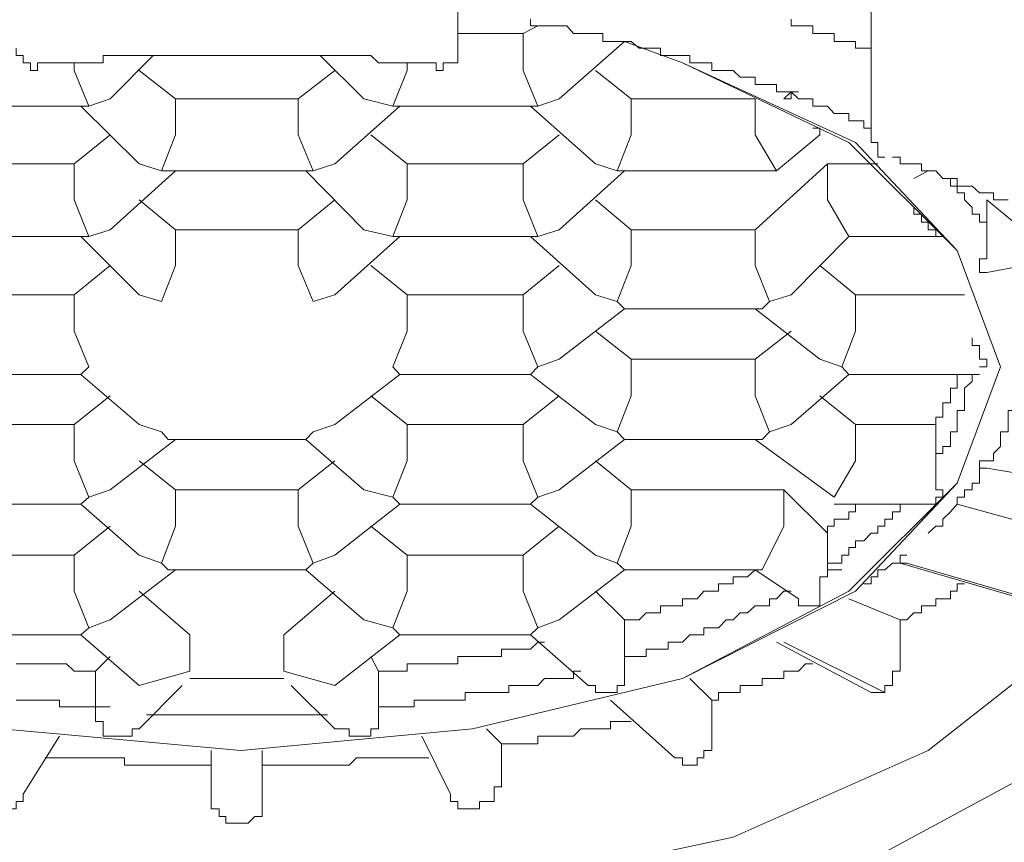
# Model space of a CAD drawing. Units: inches. Extents: x -479 to 938, y -687 to 434.
# Drawn here: x -102 to -96, y 132 to 137 of the extents above; entities that cross this region are included whole.
import ezdxf

# ---------------------------------------------------------------- set-up
doc = ezdxf.new("R2010")
doc.units = ezdxf.units.IN
doc.header["$MEASUREMENT"] = 0
doc.layers.add('图层 1', color=7, linetype='Continuous')

msp = doc.modelspace()

# ---------------------------------------------------------------- linework, layer by layer
at = {"layer": '图层 1', "color": 7, "lineweight": 5}
for points in [[(-99.2794, 137.5757), (-99.2794, 136.9559)], [(-96.7617, 137.2215), (-96.7617, 136.3805)], [(-98.7924, 137.0915), (-98.881, 137.0445)], [(-96.7617, 136.469), (-96.806, 136.469), (-96.806, 136.5133), (-96.8558, 136.5133), (-96.8973, 136.5133), (-96.8973, 136.5576), (-96.9388, 136.5576), (-96.9858, 136.5576), (-97.0273, 136.6018), (-97.0744, 136.6018), (-97.1159, 136.6018), (-97.1159, 136.6461), (-97.1601, 136.6461), (-97.2044, 136.6461), (-97.2486, 136.6904), (-97.2929, 136.6904), (-97.3372, 136.6904), (-97.3372, 136.7346), (-97.3814, 136.7346), (-97.4257, 136.7346), (-97.4672, 136.7346), (-97.4672, 136.7789), (-97.5142, 136.7789), (-97.5585, 136.7789), (-97.6028, 136.8204), (-97.6443, 136.8204), (-97.6913, 136.8204), (-97.7328, 136.8204), (-97.7328, 136.8674), (-97.7798, 136.8674), (-97.8213, 136.8674), (-97.8656, 136.8674), (-97.8656, 136.9117), (-97.9099, 136.9117), (-97.9569, 136.9117), (-97.9984, 136.9117), (-98.0454, 136.9117), (-98.0454, 136.9559), (-98.0869, 136.9559), (-98.1312, 136.9559), (-98.1755, 136.9559), (-98.2225, 136.9974), (-98.264, 136.9974), (-98.3083, 136.9974), (-98.3498, 136.9974), (-98.3968, 136.9974), (-98.3968, 137.0445), (-98.4411, 137.0445), (-98.4853, 137.0445), (-98.5296, 137.0445), (-98.5739, 137.0445), (-98.6154, 137.0915), (-98.6624, 137.0915), (-98.7039, 137.0915), (-98.7509, 137.0915), (-98.7924, 137.0915), (-98.8367, 137.0915), (-98.8367, 137.133)], [(-96.7617, 136.9559), (-96.806, 136.9559), (-96.8558, 136.9559), (-96.8558, 136.9974), (-96.8973, 136.9974), (-96.9388, 136.9974), (-96.9858, 136.9974), (-96.9858, 137.0445), (-97.0273, 137.0445), (-97.0744, 137.0445), (-97.1159, 137.0445), (-97.1159, 137.0915), (-97.1601, 137.0915), (-97.2044, 137.0915), (-97.2486, 137.0915), (-97.2486, 137.133)], [(-98.881, 137.0445), (-99.2794, 137.0445)], [(-98.881, 137.0445), (-98.881, 136.8204)], [(-103.0309, 136.9974), (-103.3352, 136.8674), (-104.3534, 136.3805), (-105.0146, 135.722), (-105.2387, 135.0138), (-105.0146, 134.3055), (-104.3534, 133.6471), (-103.3352, 133.1159), (-102.0598, 132.8088), (-100.6018, 132.676), (-99.1908, 132.8088), (-97.9099, 133.1159), (-96.8558, 133.6471), (-96.2361, 134.3055), (-95.9732, 135.0138), (-96.2361, 135.722), (-96.8558, 136.3805), (-97.9099, 136.8674), (-98.264, 136.9974)], [(-98.264, 136.9974), (-97.9099, 136.8674), (-96.8973, 136.3805), (-96.2361, 135.722), (-95.9732, 135.0138), (-96.2361, 134.3055), (-96.8973, 133.6471), (-97.9099, 133.1159), (-99.1908, 132.8088), (-100.6018, 132.676), (-102.0598, 132.8088), (-103.3352, 133.1159), (-104.3534, 133.6471), (-105.0146, 134.3055), (-105.2387, 135.0138), (-105.0146, 135.722), (-104.3534, 136.3805), (-103.3352, 136.8674), (-102.9839, 136.9974)], [(-98.6624, 136.6461), (-98.264, 136.9974)], [(-101.9713, 136.9559), (-101.9713, 136.9117), (-101.927, 136.9117), (-101.927, 136.8674), (-101.8828, 136.8674), (-101.8828, 136.8204), (-101.8413, 136.8204)], [(-99.4122, 136.8674), (-99.4564, 136.8674), (-99.4979, 136.8674), (-99.545, 136.8674), (-99.5892, 136.8674), (-99.6335, 136.8674), (-99.675, 136.8674), (-99.7193, 136.8674), (-99.7635, 136.8674), (-99.8106, 136.9117), (-99.8521, 136.9117), (-99.8963, 136.9117), (-99.9406, 136.9117), (-99.9876, 136.9117), (-100.0291, 136.9117), (-100.0734, 136.9117), (-100.1177, 136.9117), (-100.1619, 136.9117), (-100.2062, 136.9117), (-100.2532, 136.9117), (-100.2947, 136.9117), (-100.339, 136.9117), (-100.3805, 136.9117), (-100.4275, 136.9117), (-100.4718, 136.9117), (-100.516, 136.9117), (-100.5575, 136.9117), (-100.6018, 136.9117), (-100.6461, 136.9117), (-100.6931, 136.9117), (-100.7346, 136.9117), (-100.7816, 136.9117), (-100.8231, 136.9117), (-100.8674, 136.9117), (-100.9117, 136.9117), (-100.9587, 136.9117), (-101.0002, 136.9117), (-101.0445, 136.9117), (-101.086, 136.9117), (-101.1358, 136.9117), (-101.1773, 136.9117), (-101.2215, 136.9117), (-101.263, 136.9117), (-101.3101, 136.9117), (-101.3543, 136.9117), (-101.3986, 136.9117), (-101.4401, 136.9117), (-101.4401, 136.8674), (-101.4871, 136.8674), (-101.5286, 136.8674), (-101.5757, 136.8674), (-101.6172, 136.8674), (-101.6642, 136.8674), (-101.7057, 136.8674), (-101.7472, 136.8674), (-101.7942, 136.8674), (-101.8413, 136.8674)], [(-101.3986, 136.6461), (-101.1358, 136.9117)], [(-100.1177, 136.9117), (-99.8521, 136.6461)], [(-99.4122, 136.8204), (-99.3679, 136.8204), (-99.3679, 136.8674), (-99.3236, 136.8674), (-99.2794, 136.8674), (-99.2794, 136.9117), (-99.2794, 136.9559)], [(-101.8413, 136.8674), (-101.8413, 136.8204)], [(-101.6172, 136.8204), (-101.6172, 136.8674)], [(-99.5892, 136.8204), (-99.5892, 136.8674)], [(-99.4122, 136.8204), (-99.4122, 136.8674)], [(-101.6172, 136.8204), (-101.5286, 136.6018)], [(-101.0002, 136.6461), (-101.2215, 136.8204)], [(-100.0291, 136.8204), (-100.2532, 136.6461)], [(-99.675, 136.6018), (-99.5892, 136.8204)], [(-98.881, 136.8204), (-98.7924, 136.6018)], [(-98.2225, 136.6461), (-98.4411, 136.8204)], [(-97.2044, 136.6904), (-97.2486, 136.6904), (-97.2486, 136.6461), (-97.2929, 136.6461)], [(-97.2929, 136.6461), (-97.2486, 136.6904)], [(-101.5286, 136.6018), (-101.3986, 136.6461)], [(-100.2532, 136.6461), (-101.0002, 136.6461)], [(-101.0002, 136.6461), (-101.0002, 136.4275)], [(-100.2532, 136.4275), (-100.2532, 136.6461)], [(-99.8521, 136.6461), (-99.675, 136.6018)], [(-98.7924, 136.6018), (-98.6624, 136.6461)], [(-97.4672, 136.6461), (-98.2225, 136.6461)], [(-98.2225, 136.6461), (-98.2225, 136.4275)], [(-97.4672, 136.6461), (-97.4672, 136.4275)], [(-102.4112, 136.6018), (-101.5757, 136.6018)], [(-101.5757, 136.6018), (-101.2215, 136.2505)], [(-101.5757, 136.6018), (-101.5286, 136.6018)], [(-100.0291, 136.2505), (-99.6335, 136.6018)], [(-99.675, 136.6018), (-99.6335, 136.6018)], [(-99.6335, 136.6018), (-98.8367, 136.6018)], [(-98.8367, 136.6018), (-98.4411, 136.2505)], [(-98.8367, 136.6018), (-98.7924, 136.6018)], [(-101.3986, 136.4275), (-101.6172, 136.2505)], [(-101.086, 136.209), (-101.0002, 136.4275)], [(-100.2532, 136.4275), (-100.1619, 136.209)], [(-99.5892, 136.2505), (-99.8106, 136.4275)], [(-98.6624, 136.4275), (-98.881, 136.2505)], [(-98.2225, 136.4275), (-98.3083, 136.209)], [(-97.4672, 136.4275), (-97.3372, 136.209)], [(-97.3372, 136.209), (-97.0744, 136.4275)], [(-97.1159, 136.469), (-97.0744, 136.469), (-97.0744, 136.4275)], [(-96.7617, 136.3805), (-96.7202, 136.3805), (-96.7202, 136.3362), (-96.7202, 136.292), (-96.6787, 136.292)], [(-101.6172, 136.2505), (-102.3697, 136.2505)], [(-101.6172, 136.2505), (-101.6172, 136.0319)], [(-101.2215, 136.2505), (-101.086, 136.209)], [(-100.1619, 136.209), (-100.0291, 136.2505)], [(-98.881, 136.2505), (-99.5892, 136.2505)], [(-99.5892, 136.0319), (-99.5892, 136.2505)], [(-98.881, 136.2505), (-98.881, 136.0319)], [(-98.4411, 136.2505), (-98.3083, 136.209)], [(-97.0273, 136.2505), (-97.4672, 135.8493)], [(-96.7202, 136.2505), (-97.0273, 136.2505)], [(-97.0273, 136.0319), (-97.0273, 136.2505)], [(-95.9262, 136.0319), (-95.9732, 136.0319), (-96.0147, 136.0319), (-96.0147, 136.0734), (-96.0562, 136.0734), (-96.1005, 136.0734), (-96.1448, 136.1149), (-96.1918, 136.1149), (-96.2361, 136.1149), (-96.2361, 136.1619), (-96.2776, 136.1619), (-96.3246, 136.1619), (-96.3661, 136.209), (-96.4131, 136.209), (-96.4546, 136.209), (-96.4546, 136.2505), (-96.5017, 136.2505), (-96.5432, 136.2505), (-96.5847, 136.2505), (-96.5847, 136.292), (-96.6317, 136.292)], [(-101.3986, 135.8493), (-101.0002, 136.209)], [(-101.086, 136.209), (-101.0445, 136.209)], [(-101.0445, 136.209), (-100.2062, 136.209)], [(-100.2062, 136.209), (-99.8521, 135.8493)], [(-100.2062, 136.209), (-100.1619, 136.209)], [(-98.6624, 135.8493), (-98.264, 136.209)], [(-98.3083, 136.209), (-98.264, 136.209)], [(-98.264, 136.209), (-97.3372, 136.209)], [(-96.5017, 136.1619), (-96.4131, 136.209)], [(-96.0562, 135.8078), (-96.0562, 135.8493), (-96.0562, 135.8963), (-96.1005, 135.8963), (-96.1005, 135.9434), (-96.1448, 135.9434), (-96.1448, 135.9849), (-96.1918, 136.0319), (-96.1918, 136.0734), (-96.2361, 136.0734), (-96.2361, 136.1149), (-96.2776, 136.1149), (-96.2776, 136.1619), (-96.3246, 136.1619)], [(-101.5286, 135.8078), (-101.6172, 136.0319)], [(-101.0002, 135.8493), (-101.2215, 136.0319)], [(-96.0562, 136.0319), (-95.5721, 135.6307), (-95.1322, 134.8837), (-95.1322, 134.0869), (-95.5721, 133.3372), (-96.4131, 132.676), (-97.6028, 132.1475), (-99.058, 131.8349), (-100.6018, 131.7049)], [(-100.0291, 136.0319), (-100.2532, 135.8493)], [(-99.675, 135.8078), (-99.5892, 136.0319)], [(-98.881, 136.0319), (-98.7924, 135.8078)], [(-98.2225, 135.8493), (-98.4411, 136.0319)], [(-97.0273, 136.0319), (-96.8973, 135.8078)], [(-96.0562, 136.0319), (-96.0562, 135.8493)], [(-101.5286, 135.8078), (-101.3986, 135.8493)], [(-100.2532, 135.8493), (-101.0002, 135.8493)], [(-101.0002, 135.8493), (-101.0002, 135.6307)], [(-100.2532, 135.6307), (-100.2532, 135.8493)], [(-99.8521, 135.8493), (-99.675, 135.8078)], [(-98.7924, 135.8078), (-98.6624, 135.8493)], [(-97.4672, 135.8493), (-98.2225, 135.8493)], [(-98.2225, 135.8493), (-98.2225, 135.6307)], [(-97.4672, 135.8493), (-97.4672, 135.6307)], [(-96.0562, 135.8078), (-96.0562, 135.8493)], [(-102.4112, 135.8078), (-101.5757, 135.8078)], [(-101.5757, 135.8078), (-101.2215, 135.4537)], [(-101.5757, 135.8078), (-101.5286, 135.8078)], [(-100.0291, 135.4537), (-99.6335, 135.8078)], [(-99.675, 135.8078), (-99.6335, 135.8078)], [(-99.6335, 135.8078), (-98.8367, 135.8078)], [(-98.8367, 135.8078), (-98.4411, 135.4537)], [(-98.7924, 135.8078), (-98.8367, 135.8078)], [(-97.2486, 135.4537), (-96.8973, 135.8078)], [(-96.8973, 135.8078), (-96.3661, 135.8078)], [(-96.1005, 135.6307), (-96.1005, 135.6722), (-96.0562, 135.6722), (-96.0562, 135.722), (-96.0562, 135.7663), (-96.0562, 135.8078)], [(-96.0562, 135.5892), (-95.6136, 135.6722)], [(-101.3986, 135.6307), (-101.6172, 135.4537)], [(-101.086, 135.4122), (-101.0002, 135.6307)], [(-100.2532, 135.6307), (-100.1619, 135.4122)], [(-99.5892, 135.4537), (-99.8106, 135.6307)], [(-98.6624, 135.6307), (-98.881, 135.4537)], [(-98.2225, 135.6307), (-98.3083, 135.4122)], [(-97.4672, 135.6307), (-97.3814, 135.4122)], [(-96.8558, 135.4537), (-97.0744, 135.6307)], [(-96.0562, 135.5892), (-96.1005, 135.5892), (-96.1005, 135.6307)], [(-94.6895, 135.5007), (-94.5124, 135.1023), (-94.3824, 134.264), (-94.7338, 133.423), (-95.5306, 132.676), (-96.6787, 132.0562), (-98.1312, 131.6163), (-99.7635, 131.3922), (-101.4871, 131.3922), (-103.1167, 131.6163), (-104.5747, 132.0562), (-105.7201, 132.676), (-106.5169, 133.423), (-106.8682, 134.264), (-106.7382, 135.1023), (-106.5611, 135.5007)], [(-101.6172, 135.4537), (-102.3697, 135.4537)], [(-101.6172, 135.4537), (-101.6172, 135.2323)], [(-101.2215, 135.4537), (-101.086, 135.4122)], [(-100.1619, 135.4122), (-100.0291, 135.4537)], [(-98.881, 135.4537), (-99.5892, 135.4537)], [(-99.5892, 135.4537), (-99.5892, 135.2323)], [(-98.881, 135.4537), (-98.881, 135.2323)], [(-98.4411, 135.4537), (-98.3083, 135.4122)], [(-98.3083, 135.4122), (-98.264, 135.3679)], [(-97.3814, 135.4122), (-97.4257, 135.3679)], [(-97.3814, 135.4122), (-97.2486, 135.4537)], [(-96.1918, 135.4537), (-96.8558, 135.4537)], [(-96.8558, 135.4537), (-96.8558, 135.2323)], [(-98.6624, 135.0608), (-98.264, 135.3679)], [(-98.264, 135.3679), (-97.4257, 135.3679)], [(-97.4672, 135.3679), (-97.0744, 135.0608)], [(-101.5286, 135.0138), (-101.6172, 135.2323)], [(-99.5892, 135.2323), (-99.675, 135.0138)], [(-98.881, 135.2323), (-98.7924, 135.0138)], [(-98.2225, 135.0608), (-98.4411, 135.2323)], [(-97.2486, 135.2323), (-97.4672, 135.0608)], [(-96.8558, 135.2323), (-96.9388, 135.0138)], [(-96.1448, 135.1908), (-96.1448, 135.1438), (-96.1005, 135.1438), (-96.1005, 135.1023), (-96.1005, 135.0608), (-96.0562, 135.0608), (-96.0562, 135.0138), (-96.1005, 135.0138)], [(-98.7924, 135.0138), (-98.6624, 135.0608)], [(-97.4672, 135.0608), (-98.2225, 135.0608)], [(-98.2225, 135.0608), (-98.2225, 134.8367)], [(-97.4672, 135.0608), (-97.4672, 134.8367)], [(-97.0744, 135.0608), (-96.9388, 135.0138)], [(-101.5757, 134.9667), (-101.5286, 135.0138)], [(-99.675, 135.0138), (-99.6335, 134.9667)], [(-98.7924, 135.0138), (-98.8367, 134.9667)], [(-96.9388, 135.0138), (-96.8973, 134.9667)], [(-102.4112, 134.9667), (-101.5757, 134.9667)], [(-101.5757, 134.9667), (-101.2215, 134.6624)], [(-100.0291, 134.6624), (-99.6335, 134.9667)], [(-99.6335, 134.9667), (-98.8367, 134.9667)], [(-98.8367, 134.9667), (-98.4411, 134.6624)], [(-97.2486, 134.6624), (-96.8973, 134.9667)], [(-96.8973, 134.9667), (-96.1005, 134.9667)], [(-96.3661, 134.3968), (-96.3661, 134.4411), (-96.3661, 134.4853), (-96.3246, 134.4853), (-96.3246, 134.5296), (-96.2776, 134.5296), (-96.2776, 134.5711), (-96.2776, 134.6181), (-96.2361, 134.6181), (-96.2361, 134.6624), (-96.2361, 134.7067), (-96.2361, 134.7482), (-96.1918, 134.7482), (-96.1918, 134.7952), (-96.1918, 134.8367), (-96.1918, 134.8837), (-96.1448, 134.9252), (-96.1448, 134.9667)], [(-96.3661, 134.6624), (-96.3661, 134.7067), (-96.3246, 134.7067), (-96.3246, 134.7482), (-96.3246, 134.7952), (-96.2776, 134.7952), (-96.2776, 134.8367), (-96.2776, 134.8837), (-96.2361, 134.8837), (-96.2361, 134.9252), (-96.2361, 134.9667)], [(-95.9732, 134.5711), (-95.9732, 134.6181), (-95.9262, 134.6181), (-95.9262, 134.6624), (-95.9262, 134.7067), (-95.9262, 134.7482), (-95.8792, 134.7482), (-95.8792, 134.7952), (-95.8792, 134.8367), (-95.8792, 134.8837), (-95.8377, 134.9252), (-95.8377, 134.9667)], [(-101.3986, 134.8367), (-101.6172, 134.6624)], [(-99.5892, 134.6624), (-99.8106, 134.8367)], [(-98.881, 134.6624), (-98.6624, 134.8367)], [(-98.2225, 134.8367), (-98.3083, 134.6181)], [(-97.4672, 134.8367), (-97.3814, 134.6181)], [(-96.8558, 134.6624), (-97.0744, 134.8367)], [(-101.6172, 134.6624), (-102.3697, 134.6624)], [(-101.6172, 134.4411), (-101.6172, 134.6624)], [(-101.086, 134.6181), (-101.2215, 134.6624)], [(-100.0291, 134.6624), (-100.1619, 134.6181)], [(-99.5892, 134.6624), (-98.881, 134.6624)], [(-99.5892, 134.4411), (-99.5892, 134.6624)], [(-98.881, 134.4411), (-98.881, 134.6624)], [(-98.3083, 134.6181), (-98.4411, 134.6624)], [(-97.2486, 134.6624), (-97.3814, 134.6181)], [(-96.8558, 134.6624), (-96.3661, 134.6624)], [(-96.8558, 134.4411), (-96.8558, 134.6624)], [(-96.3661, 134.6624), (-96.3661, 134.4411)], [(-101.3986, 134.264), (-101.0002, 134.5711)], [(-101.0445, 134.5711), (-101.086, 134.6181)], [(-101.0445, 134.5711), (-100.2062, 134.5711)], [(-100.1619, 134.6181), (-100.2062, 134.5711)], [(-100.2062, 134.5711), (-99.8521, 134.264)], [(-98.6624, 134.264), (-98.264, 134.5711)], [(-98.3083, 134.6181), (-98.264, 134.5711)], [(-98.264, 134.5711), (-97.4257, 134.5711)], [(-97.4672, 134.5711), (-96.9858, 134.2197)], [(-97.3814, 134.6181), (-97.4257, 134.5711)], [(-96.1005, 134.3968), (-96.1005, 134.4411), (-96.0562, 134.4411), (-96.0147, 134.4411), (-96.0147, 134.4853), (-95.9732, 134.5296), (-95.9732, 134.5711)], [(-101.5286, 134.2197), (-101.6172, 134.4411)], [(-101.0002, 134.264), (-101.2215, 134.4411)], [(-100.0291, 134.4411), (-100.2532, 134.264)], [(-99.5892, 134.4411), (-99.675, 134.2197)], [(-98.881, 134.4411), (-98.7924, 134.2197)], [(-98.2225, 134.264), (-98.4411, 134.4411)], [(-96.8558, 134.4411), (-96.9858, 134.2197)], [(-96.4131, 134.0012), (-96.3661, 134.0427), (-96.3246, 134.0427), (-96.3246, 134.0869), (-96.2776, 134.1312), (-96.2361, 134.1782), (-96.2361, 134.2197), (-96.1918, 134.2197), (-96.1918, 134.264), (-96.1448, 134.264), (-96.1448, 134.3055), (-96.1005, 134.3055), (-96.1005, 134.3525), (-96.1005, 134.3968), (-96.0562, 134.3968)], [(-96.3661, 134.3968), (-96.3661, 134.3525), (-96.3661, 134.3055), (-96.3661, 134.264), (-96.3246, 134.264), (-96.3246, 134.2197), (-96.3661, 134.2197), (-96.3661, 134.1782), (-96.4131, 134.1782)], [(-96.3661, 134.3968), (-96.3661, 134.4411)], [(-96.0562, 134.3968), (-96.1005, 134.3968)], [(-96.0562, 134.3968), (-95.265, 134.264)], [(-101.5286, 134.2197), (-101.5757, 134.1782)], [(-101.3986, 134.264), (-101.5286, 134.2197)], [(-100.2532, 134.264), (-101.0002, 134.264)], [(-101.0002, 134.264), (-101.0002, 134.0427)], [(-100.2532, 134.0427), (-100.2532, 134.264)], [(-99.675, 134.2197), (-99.8521, 134.264)], [(-99.6335, 134.1782), (-99.675, 134.2197)], [(-98.7924, 134.2197), (-98.8367, 134.1782)], [(-98.6624, 134.264), (-98.7924, 134.2197)], [(-98.2225, 134.264), (-97.2929, 134.264)], [(-98.2225, 134.0427), (-98.2225, 134.264)], [(-97.0273, 134.0012), (-97.2929, 134.264)], [(-97.2929, 134.264), (-97.2929, 134.0427)], [(-102.4112, 134.1782), (-101.5757, 134.1782)], [(-101.5757, 134.1782), (-101.2215, 133.8656)], [(-100.0291, 133.8656), (-99.6335, 134.1782)], [(-99.6335, 134.1782), (-98.8367, 134.1782)], [(-98.8367, 134.1782), (-98.4411, 133.8656)], [(-97.0273, 133.7771), (-97.0273, 133.8186), (-96.9858, 133.8186), (-96.9388, 133.8186), (-96.9388, 133.8656), (-96.8973, 133.8656), (-96.8973, 133.9126), (-96.8558, 133.9126), (-96.8558, 133.9541), (-96.806, 133.9541), (-96.7617, 134.0012), (-96.7202, 134.0012), (-96.7202, 134.0427), (-96.6787, 134.0427), (-96.6787, 134.0869), (-96.6317, 134.0869), (-96.6317, 134.1312), (-96.5847, 134.1312), (-96.5847, 134.1782), (-96.5432, 134.1782)], [(-97.0273, 134.0012), (-97.0273, 134.0427), (-96.9858, 134.0427), (-96.9858, 134.0869), (-96.9388, 134.0869), (-96.8973, 134.0869), (-96.8973, 134.1312), (-96.8558, 134.1312), (-96.8558, 134.1782), (-96.806, 134.1782)], [(-96.9858, 134.1782), (-96.4131, 134.1782)], [(-95.7491, 134.0427), (-96.2361, 134.1782)], [(-101.3986, 134.0427), (-101.6172, 133.8656)], [(-101.0002, 134.0427), (-101.086, 133.8186)], [(-100.1619, 133.8186), (-100.2532, 134.0427)], [(-99.8106, 134.0427), (-99.5892, 133.8656)], [(-98.881, 133.8656), (-98.6624, 134.0427)], [(-98.2225, 134.0427), (-98.3083, 133.8186)], [(-97.2929, 134.0427), (-97.4257, 133.7771)], [(-97.0273, 134.0012), (-97.0273, 133.7771)], [(-101.6172, 133.8656), (-102.3697, 133.8656)], [(-101.6172, 133.6471), (-101.6172, 133.8656)], [(-101.086, 133.8186), (-101.2215, 133.8656)], [(-100.0291, 133.8656), (-100.1619, 133.8186)], [(-99.5892, 133.8656), (-98.881, 133.8656)], [(-99.5892, 133.6471), (-99.5892, 133.8656)], [(-98.881, 133.6471), (-98.881, 133.8656)], [(-98.3083, 133.8186), (-98.4411, 133.8656)], [(-96.806, 133.6913), (-96.7617, 133.6913), (-96.7617, 133.7356), (-96.7202, 133.7356), (-96.7202, 133.7771), (-96.6787, 133.7771), (-96.6317, 133.8186), (-96.5847, 133.8186), (-96.5847, 133.8656), (-96.5432, 133.8656)], [(-101.0445, 133.7771), (-101.086, 133.8186)], [(-100.1619, 133.8186), (-100.2062, 133.7771)], [(-98.3083, 133.8186), (-98.264, 133.7771)], [(-96.5847, 133.8186), (-95.8377, 133.6)], [(-96.5847, 133.8186), (-96.5432, 133.8186)], [(-96.5432, 133.8186), (-95.7962, 133.6)], [(-101.3986, 133.4728), (-101.0002, 133.7771)], [(-101.0445, 133.7771), (-100.2062, 133.7771)], [(-100.2062, 133.7771), (-99.8521, 133.4728)], [(-98.6624, 133.4728), (-98.264, 133.7771)], [(-98.264, 133.7771), (-97.4257, 133.7771)], [(-98.264, 133.4728), (-98.2225, 133.4728), (-98.1755, 133.4728), (-98.1312, 133.5143), (-98.0869, 133.5143), (-98.0454, 133.5143), (-98.0454, 133.5585), (-97.9984, 133.5585), (-97.9569, 133.5585), (-97.9099, 133.5585), (-97.9099, 133.6), (-97.8656, 133.6), (-97.8213, 133.6), (-97.7798, 133.6471), (-97.7328, 133.6471), (-97.6913, 133.6471), (-97.6913, 133.6913), (-97.6443, 133.6913), (-97.6028, 133.6913), (-97.6028, 133.7356), (-97.5585, 133.7356), (-97.5142, 133.7356), (-97.4672, 133.7771), (-97.4257, 133.7771)], [(-97.4672, 133.7771), (-97.2044, 133.6)], [(-97.0273, 133.7771), (-97.0273, 133.7356), (-97.0744, 133.7356), (-97.0744, 133.6913), (-97.0744, 133.6471), (-97.0744, 133.6), (-97.0744, 133.5585), (-97.1159, 133.5585), (-97.1601, 133.5585), (-97.2044, 133.5585), (-97.2044, 133.6)], [(-97.0273, 133.7771), (-96.9388, 133.7771)], [(-96.5847, 133.4728), (-96.5432, 133.4728), (-96.5017, 133.5143), (-96.4546, 133.5143), (-96.4546, 133.5585), (-96.4131, 133.5585), (-96.3661, 133.5585), (-96.3661, 133.6), (-96.3246, 133.6), (-96.2776, 133.6), (-96.2776, 133.6471), (-96.2361, 133.6471), (-96.2361, 133.6913), (-96.1918, 133.6913)], [(-101.5286, 133.423), (-101.6172, 133.6471)], [(-100.9117, 133.3815), (-101.2215, 133.6471)], [(-100.0291, 133.6471), (-100.339, 133.3815)], [(-99.5892, 133.6471), (-99.675, 133.423)], [(-98.881, 133.6471), (-98.7924, 133.423)], [(-98.264, 133.4728), (-98.4411, 133.6471)], [(-98.264, 133.2487), (-98.2225, 133.2487), (-98.1755, 133.2487), (-98.1312, 133.2487), (-98.1312, 133.2929), (-98.0869, 133.2929), (-98.0454, 133.2929), (-97.9984, 133.2929), (-97.9984, 133.3372), (-97.9569, 133.3372), (-97.9099, 133.3372), (-97.8656, 133.3815), (-97.8213, 133.3815), (-97.7798, 133.3815), (-97.7798, 133.423), (-97.7328, 133.423), (-97.6913, 133.423), (-97.6443, 133.4728), (-97.6028, 133.4728), (-97.5585, 133.5143), (-97.5142, 133.5143), (-97.4672, 133.5585), (-97.4257, 133.5585), (-97.3814, 133.5585), (-97.3814, 133.6), (-97.3372, 133.6), (-97.2929, 133.6471), (-97.2486, 133.6471)], [(-96.5847, 133.4728), (-96.8973, 133.6)], [(-101.3986, 133.4728), (-101.5286, 133.423)], [(-99.675, 133.423), (-99.8521, 133.4728)], [(-98.6624, 133.4728), (-98.7924, 133.423)], [(-98.264, 133.4728), (-98.264, 133.2487)], [(-96.5847, 133.2487), (-96.5847, 133.4728)], [(-102.4112, 133.3815), (-101.5757, 133.3815)], [(-101.5286, 133.423), (-101.5757, 133.3815)], [(-101.5757, 133.3815), (-101.2215, 133.0716)], [(-100.9117, 133.1601), (-100.9117, 133.3815)], [(-100.339, 133.3815), (-100.339, 133.1601)], [(-100.0291, 133.0716), (-99.6335, 133.3815)], [(-99.6335, 133.3815), (-99.675, 133.423)], [(-99.6335, 133.3815), (-98.8367, 133.3815)], [(-98.7924, 133.423), (-98.8367, 133.3815)], [(-98.8367, 133.3815), (-98.4853, 133.0716)], [(-99.7635, 133.1601), (-99.7193, 133.1601), (-99.675, 133.1601), (-99.6335, 133.1601), (-99.5892, 133.1601), (-99.5892, 133.2044), (-99.545, 133.2044), (-99.4979, 133.2044), (-99.4564, 133.2044), (-99.4122, 133.2044), (-99.3679, 133.2044), (-99.3236, 133.2044), (-99.2794, 133.2044), (-99.2794, 133.2487), (-99.2351, 133.2487), (-99.1908, 133.2487), (-99.1466, 133.2487), (-99.1051, 133.2487), (-99.058, 133.2487), (-99.0138, 133.2487), (-99.0138, 133.2929), (-98.9695, 133.2929), (-98.928, 133.2929), (-98.881, 133.2929), (-98.8367, 133.2929), (-98.7924, 133.3372), (-98.7509, 133.3372)], [(-97.3372, 133.3372), (-96.7617, 133.0301)], [(-97.2929, 133.3372), (-96.6787, 133.0301)], [(-101.3986, 133.2487), (-101.4871, 133.1601)], [(-99.8106, 133.2487), (-99.7635, 133.1601)], [(-98.264, 133.2487), (-98.264, 133.2044), (-98.264, 133.1601), (-98.264, 133.1159), (-98.264, 133.0716), (-98.3083, 133.0716), (-98.3083, 133.0301), (-98.3498, 133.0301), (-98.3968, 133.0301), (-98.4411, 133.0301), (-98.4411, 133.0716), (-98.4853, 133.0716)], [(-98.264, 133.2487), (-98.1755, 133.2487)], [(-96.5847, 133.2487), (-96.5847, 133.2044), (-96.5847, 133.1601), (-96.6317, 133.1601), (-96.6317, 133.1159), (-96.6317, 133.0716), (-96.6787, 133.0716), (-96.6787, 133.0301)], [(-101.9713, 133.2044), (-101.927, 133.2044), (-101.8828, 133.2044), (-101.8413, 133.2044), (-101.7942, 133.2044), (-101.7472, 133.2044), (-101.7057, 133.2044), (-101.6642, 133.2044), (-101.6172, 133.1601), (-101.5757, 133.1601), (-101.5286, 133.1601), (-101.4871, 133.1601)], [(-97.7328, 132.9831), (-97.6913, 132.9831), (-97.6913, 133.0301), (-97.6443, 133.0301), (-97.6028, 133.0301), (-97.5585, 133.0301), (-97.5585, 133.0716), (-97.5142, 133.0716), (-97.4672, 133.0716), (-97.4257, 133.0716), (-97.4257, 133.1159), (-97.3814, 133.1159), (-97.3372, 133.1159), (-97.2929, 133.1159), (-97.2929, 133.1601), (-97.2486, 133.1601), (-97.2044, 133.1601), (-97.1601, 133.2044), (-97.1159, 133.2044)], [(-101.4871, 133.1601), (-101.4871, 132.9416)], [(-100.9117, 133.1601), (-101.2215, 133.0716)], [(-100.0291, 133.0716), (-100.339, 133.1601)], [(-99.7635, 132.9416), (-99.7193, 132.9416), (-99.675, 132.9416), (-99.6335, 132.9416), (-99.5892, 132.9416), (-99.545, 132.9416), (-99.545, 132.9831), (-99.4979, 132.9831), (-99.4564, 132.9831), (-99.4122, 132.9831), (-99.3679, 132.9831), (-99.3236, 132.9831), (-99.2794, 132.9831), (-99.2351, 132.9831), (-99.2351, 133.0301), (-99.1908, 133.0301), (-99.1466, 133.0301), (-99.1051, 133.0301), (-99.058, 133.0301), (-99.0138, 133.0301), (-98.9695, 133.0301), (-98.9695, 133.0716), (-98.928, 133.0716), (-98.881, 133.0716), (-98.8367, 133.0716), (-98.7924, 133.0716), (-98.7509, 133.1159), (-98.7039, 133.1159), (-98.6624, 133.1159), (-98.6154, 133.1159), (-98.5739, 133.1159), (-98.5739, 133.1601), (-98.5296, 133.1601)], [(-99.7635, 133.1601), (-99.7635, 132.9416)], [(-101.2215, 132.8088), (-100.9587, 133.0716)], [(-100.9117, 133.1159), (-100.8674, 133.1159), (-100.8231, 133.1159), (-100.7816, 133.1159), (-100.7346, 133.1159), (-100.6931, 133.1159), (-100.6461, 133.1159), (-100.6018, 133.1159), (-100.5575, 133.1159), (-100.516, 133.1159), (-100.4718, 133.1159), (-100.4275, 133.1159), (-100.3805, 133.1159), (-100.339, 133.1159)], [(-100.2947, 133.0716), (-100.0291, 132.8088)], [(-97.7328, 132.9831), (-97.8656, 133.1159)], [(-96.6787, 133.0301), (-96.7202, 133.0301), (-96.7617, 133.0301)], [(-101.9713, 132.9831), (-101.927, 132.9831), (-101.8828, 132.9831), (-101.8413, 132.9831), (-101.7942, 132.9831), (-101.7472, 132.9831), (-101.7057, 132.9831), (-101.7057, 132.9416), (-101.6642, 132.9416), (-101.6172, 132.9416), (-101.5757, 132.9416), (-101.5286, 132.9416), (-101.4871, 132.9416)], [(-98.3498, 132.9831), (-97.9569, 132.6317)], [(-97.7328, 132.7645), (-97.7328, 132.9831)], [(-101.4871, 132.9416), (-101.4871, 132.8945), (-101.4871, 132.853), (-101.4401, 132.853), (-101.4401, 132.8088), (-101.4401, 132.7645), (-101.3986, 132.7645), (-101.3543, 132.7645), (-101.3101, 132.7645), (-101.263, 132.7645), (-101.263, 132.8088), (-101.2215, 132.8088)], [(-101.4871, 132.9416), (-101.3986, 132.9416)], [(-101.1773, 132.8945), (-101.1358, 132.8945), (-101.086, 132.8945), (-101.0445, 132.8945), (-101.0002, 132.8945), (-100.9587, 132.8945), (-100.9117, 132.8945), (-100.8674, 132.8945), (-100.8231, 132.8945), (-100.7816, 132.8945), (-100.7346, 132.8945), (-100.6931, 132.8945), (-100.6461, 132.8945), (-100.6018, 132.8945), (-100.5575, 132.8945), (-100.516, 132.8945), (-100.4718, 132.8945), (-100.4275, 132.8945), (-100.3805, 132.8945), (-100.339, 132.8945), (-100.2947, 132.8945), (-100.2532, 132.8945), (-100.2062, 132.8945), (-100.1619, 132.8945), (-100.1177, 132.8945), (-100.0734, 132.8945)], [(-99.7635, 132.9416), (-99.7635, 132.8945), (-99.7635, 132.853), (-99.7635, 132.8088), (-99.8106, 132.8088), (-99.8106, 132.7645), (-99.8521, 132.7645), (-99.8963, 132.7645), (-99.9406, 132.7645), (-99.9406, 132.8088), (-99.9876, 132.8088), (-100.0291, 132.8088)], [(-99.7635, 132.9416), (-99.675, 132.9416)], [(-99.0138, 132.7175), (-98.9695, 132.7175), (-98.928, 132.7175), (-98.881, 132.7175), (-98.8367, 132.7175), (-98.7924, 132.7175), (-98.7924, 132.7645), (-98.7509, 132.7645), (-98.7039, 132.7645), (-98.6624, 132.7645), (-98.6154, 132.7645), (-98.5739, 132.7645), (-98.5296, 132.8088), (-98.4853, 132.8088), (-98.4411, 132.8088), (-98.3968, 132.8088), (-98.3498, 132.8088), (-98.3498, 132.853), (-98.3083, 132.853), (-98.264, 132.853), (-98.2225, 132.853)], [(-99.0138, 132.7175), (-99.1051, 132.8088)], [(-101.927, 132.4104), (-101.7057, 132.7645)], [(-99.4979, 132.7645), (-99.3236, 132.4104)], [(-99.0138, 132.4989), (-99.0138, 132.7175)], [(-97.7328, 132.7645), (-97.7328, 132.7175), (-97.7328, 132.676), (-97.7798, 132.676), (-97.7798, 132.6317), (-97.8213, 132.6317), (-97.8213, 132.5874)], [(-100.7816, 132.3661), (-100.7816, 132.676)], [(-100.4718, 132.676), (-100.4718, 132.3661)], [(-101.7942, 132.6317), (-101.7472, 132.6317), (-101.7057, 132.6317), (-101.6642, 132.6317), (-101.6172, 132.6317), (-101.5757, 132.6317), (-101.5286, 132.6317), (-101.4871, 132.6317), (-101.4401, 132.6317), (-101.3986, 132.6317), (-101.3543, 132.6317), (-101.3101, 132.6317), (-101.3101, 132.5874), (-101.263, 132.5874), (-101.2215, 132.5874), (-101.1773, 132.5874), (-101.1358, 132.5874), (-101.086, 132.5874), (-101.0445, 132.5874), (-101.0002, 132.5874), (-100.9587, 132.5874), (-100.9117, 132.5874), (-100.8674, 132.5874), (-100.8231, 132.5874), (-100.7816, 132.5874)], [(-100.4718, 132.5874), (-100.4275, 132.5874), (-100.3805, 132.5874), (-100.339, 132.5874), (-100.2947, 132.5874), (-100.2532, 132.5874), (-100.2062, 132.5874), (-100.1619, 132.5874), (-100.1177, 132.5874), (-100.0734, 132.5874), (-100.0291, 132.5874), (-99.9876, 132.5874), (-99.9406, 132.5874), (-99.8963, 132.6317), (-99.8521, 132.6317), (-99.8106, 132.6317), (-99.7635, 132.6317), (-99.7193, 132.6317), (-99.675, 132.6317), (-99.6335, 132.6317), (-99.5892, 132.6317), (-99.545, 132.6317), (-99.4979, 132.6317), (-99.4564, 132.6317)], [(-97.8213, 132.5874), (-97.8656, 132.5874), (-97.9099, 132.5874), (-97.9099, 132.6317), (-97.9569, 132.6317)], [(-99.0138, 132.4989), (-99.0138, 132.4546), (-99.058, 132.4546), (-99.058, 132.4104), (-99.058, 132.3661), (-99.1051, 132.3661), (-99.1466, 132.3661), (-99.1466, 132.3218), (-99.1908, 132.3218)], [(-101.927, 132.4104), (-101.927, 132.3661), (-101.9713, 132.3661), (-101.9713, 132.3218), (-102.0183, 132.3218), (-102.0598, 132.3218)], [(-99.1908, 132.3218), (-99.2351, 132.3218), (-99.2794, 132.3218), (-99.2794, 132.3661), (-99.3236, 132.3661), (-99.3236, 132.4104)], [(-100.6018, 132.2333), (-100.6461, 132.2333), (-100.6931, 132.2333), (-100.6931, 132.2748), (-100.7346, 132.2748), (-100.7346, 132.3218), (-100.7816, 132.3218), (-100.7816, 132.3661)], [(-100.4718, 132.3661), (-100.4718, 132.3218), (-100.4718, 132.2748), (-100.516, 132.2748), (-100.5575, 132.2333), (-100.6018, 132.2333)]]:
    msp.add_lwpolyline(points, dxfattribs=at)
msp.add_open_spline([(-96.5017, 135.9849), (-96.5017, 135.9849), (-96.5017, 135.9434), (-96.5017, 135.9434), (-96.5017, 135.9434), (-96.4546, 135.9434), (-96.4546, 135.9434), (-96.4546, 135.9434), (-96.4546, 135.8963), (-96.4546, 135.8963), (-96.4546, 135.8963), (-96.4131, 135.8963), (-96.4131, 135.8963), (-96.4131, 135.8963), (-96.4131, 135.8493), (-96.4131, 135.8493), (-96.4131, 135.8493), (-96.3661, 135.8493), (-96.3661, 135.8493), (-96.3661, 135.8493), (-96.3661, 135.8078), (-96.3661, 135.8078), (-96.3661, 135.8078), (-96.3246, 135.8078), (-96.3246, 135.8078), (-96.3246, 135.8078), (-96.3661, 135.8078), (-96.3661, 135.8078)], degree=3, knots=[0, 0, 0, 0, 1, 1, 1, 2, 2, 2, 3, 3, 3, 4, 4, 4, 5, 5, 5, 6, 6, 6, 7, 7, 7, 8, 8, 8, 9, 9, 9, 9], dxfattribs=at)

doc.saveas('drawing.dxf')
